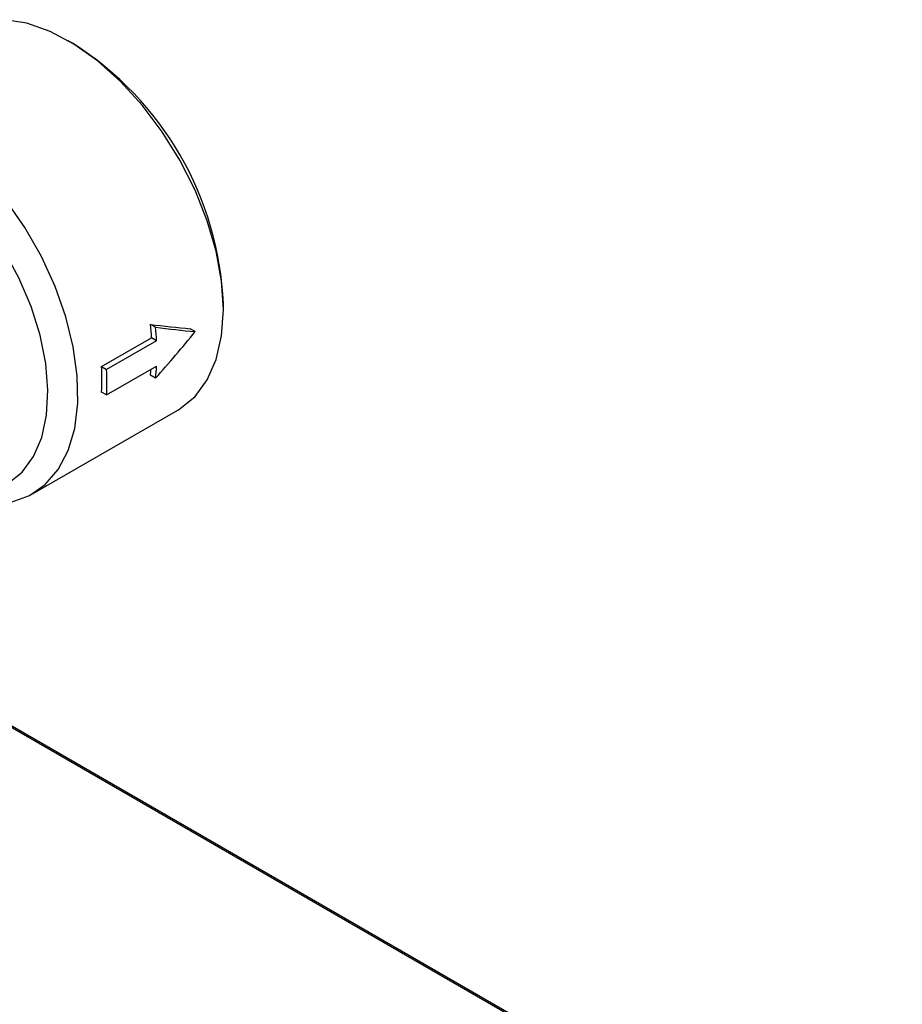
# Model space of a CAD drawing. Units: millimetres. Extents: x 10 to 416, y 10 to 287.
# Drawn here: x 129 to 160, y 89 to 124 of the extents above; entities that cross this region are included whole.
import ezdxf

# ---------------------------------------------------------------- set-up
doc = ezdxf.new("R2010")
doc.units = ezdxf.units.MM

msp = doc.modelspace()

# ---------------------------------------------------------------- linework, layer by layer
at = {"color": 7, "linetype": 'Continuous', "lineweight": 25}
for p, q in [((130.815, 123.129), (130.638, 123.231)), ((136.117, 113.74), (136.117, 113.944)), ((133.723, 113.113), (133.544, 113.217)), ((135.124, 112.962), (134.947, 113.064)), ((131.822, 111.725), (133.586, 112.743)), ((133.763, 112.641), (131.999, 111.623)), ((133.763, 112.641), (133.586, 112.743)), ((131.822, 111.725), (131.999, 111.623)), ((131.999, 110.725), (133.763, 111.743)), ((133.723, 111.317), (133.544, 111.42)), ((131.999, 110.725), (131.822, 110.827)), ((129.385, 107.232), (134.512, 110.192)), ((166.626, 77.113), (126.297, 100.395)), ((126.297, 100.344), (166.638, 77.056))]:
    msp.add_line(p, q, dxfattribs=at)
at = {"color": 7, "linetype": 'Continuous', "lineweight": 25, "flags": 128}
for points in [[(136.117, 113.74), (136.053, 114.743), (135.862, 115.797), (135.548, 116.876), (135.12, 117.957), (134.586, 119.012), (133.96, 120.018), (133.255, 120.951), (132.49, 121.79), (131.681, 122.514), (130.847, 123.106), (130.009, 123.553), (129.185, 123.844), (128.396, 123.972), (127.659, 123.935), (127.349, 123.864)], [(127.347, 106.921), (127.917, 106.869), (128.632, 106.941), (129.276, 107.172), (129.834, 107.559), (130.293, 108.092), (130.642, 108.76), (130.874, 109.546), (130.982, 110.432), (130.966, 111.4), (130.824, 112.425), (130.561, 113.485), (130.182, 114.556), (129.696, 115.613), (129.114, 116.631), (128.45, 117.588), (128.104, 118.022)], [(128.48, 107.575), (128.514, 107.595), (129.018, 108.001), (129.421, 108.549), (129.711, 109.225), (129.882, 110.013), (129.929, 110.892), (129.852, 111.84), (129.651, 112.834), (129.333, 113.848), (128.905, 114.856), (128.377, 115.834), (128.104, 116.269)], [(134.512, 110.192), (134.586, 110.236), (135.12, 110.675), (135.548, 111.26), (135.862, 111.978), (136.053, 112.811), (136.117, 113.74)]]:
    msp.add_lwpolyline(points, dxfattribs=at)
at = {"color": 7, "linetype": 'Continuous', "lineweight": 25}
for centre, radius, start, end in [((124.704, 113.478), 11.423, 2.3377, 57.657), ((125.104, 112.235), 8.497, 3.4306, 6.6339), ((125.046, 112.134), 8.732, 3.326, 6.4373), ((124.533, 111.276), 7.303, 356.4744, 3.5256), ((124.473, 111.174), 7.539, 356.5848, 3.4152), ((127.578, 112.217), 6.019, 352.3948, 354.4116), ((127.363, 112.134), 6.412, 352.676, 356.4987)]:
    msp.add_arc(centre, radius, start, end, dxfattribs=at)
for major_axis, ratio, start_param, end_param in [((10.949, -2.418), 0.201835, 5.138107, 5.280523), ((11.302, -2.496), 0.201835, 5.142586, 5.280523), ((10.203, 11.902), 0.410743, 4.65122, 4.789157)]:
    msp.add_ellipse((129.467, 116.228), major_axis=major_axis, ratio=ratio, start_param=start_param, end_param=end_param, dxfattribs=at)

doc.saveas('drawing.dxf')
